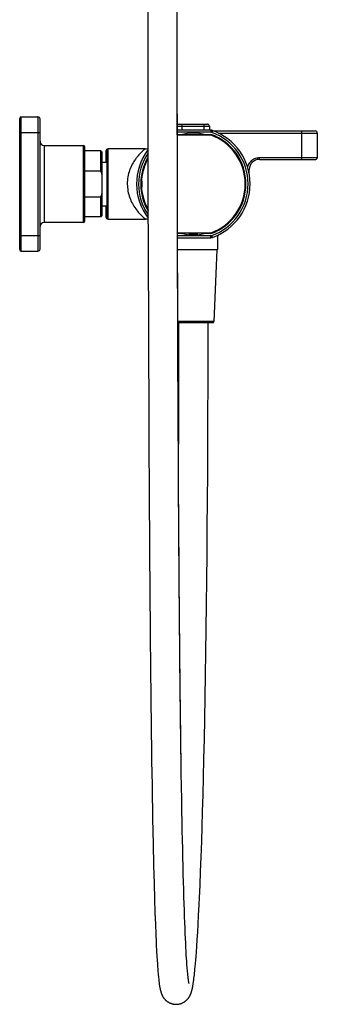
# Model space of a CAD drawing. Units: inches. Extents: x 0 to 46.8, y 0 to 33.1.
# Drawn here: x 29.1 to 32, y 14 to 23.6 of the extents above; entities that cross this region are included whole.
import ezdxf

# ---------------------------------------------------------------- set-up
doc = ezdxf.new("R2010")
doc.units = ezdxf.units.IN
doc.header["$LTSCALE"] = 2.574606
doc.header["$MEASUREMENT"] = 0
doc.layers.get('0').update_dxf_attribs({"linetype": 'CONTINUOUS'})

msp = doc.modelspace()

# ---------------------------------------------------------------- linework, layer by layer
at = {"color": 7, "linetype": 'Continuous'}
for p, q in [((30.3539, 25.5409), (30.3561, 22.6544)), ((30.6406, 23.3436), (30.64, 23.9462)), ((30.6412, 22.8691), (30.6406, 23.3436)), ((30.6419, 22.4607), (30.6412, 22.8691)), ((29.1147, 21.3473), (29.1147, 22.617)), ((29.1295, 21.3326), (29.1295, 22.6318)), ((29.1295, 22.6318), (29.2919, 22.6318)), ((29.2919, 22.6318), (29.2919, 21.3326)), ((29.3116, 21.3523), (29.3116, 22.6121)), ((30.3561, 22.6544), (30.3576, 21.9152)), ((30.6417, 22.542), (30.9523, 22.542)), ((30.659, 22.5617), (30.9326, 22.5617)), ((30.6885, 22.5025), (30.6885, 22.5617)), ((30.9031, 22.5025), (30.9031, 22.5617)), ((30.9523, 22.542), (30.9523, 22.5025)), ((29.1147, 22.4822), (29.3116, 22.4822)), ((30.9679, 22.5025), (30.6418, 22.5025)), ((30.9679, 22.4828), (30.6418, 22.4828)), ((30.6419, 22.4625), (30.6896, 22.4625)), ((30.6426, 22.1133), (30.6419, 22.4607)), ((30.9638, 22.4595), (30.6419, 22.4595)), ((30.9638, 22.4556), (30.6419, 22.4556)), ((30.904, 22.4625), (30.9678, 22.4625)), ((30.9638, 22.4556), (30.9638, 22.4595)), ((30.9679, 22.5025), (30.9679, 22.4828)), ((30.9706, 22.4583), (30.9692, 22.4546)), ((30.9811, 22.5002), (30.9745, 22.4817)), ((30.9937, 22.4955), (31.9778, 22.4955)), ((31.0395, 22.4755), (31.9978, 22.4755)), ((31.8478, 22.22), (31.8478, 22.4955)), ((31.9978, 22.4755), (31.9978, 22.235)), ((29.3509, 22.3562), (29.3509, 21.6082)), ((29.3509, 22.3562), (29.7299, 22.3562)), ((29.7299, 22.3562), (29.7299, 21.6082)), ((29.7446, 21.6229), (29.7446, 22.3414)), ((29.9602, 22.319), (29.9602, 21.6454)), ((29.9703, 21.6426), (29.9703, 22.3217)), ((30.329, 22.3217), (29.9703, 22.3217)), ((29.9021, 22.3021), (29.7446, 22.3021)), ((29.9021, 22.1052), (29.9021, 22.3021)), ((29.912, 22.2922), (29.9021, 22.3021)), ((29.912, 22.2922), (29.912, 21.6721)), ((29.9503, 22.3017), (29.9503, 22.1938)), ((31.9978, 22.235), (31.4366, 22.235)), ((31.4366, 22.22), (31.4366, 22.235)), ((29.912, 22.1938), (29.9582, 22.1938)), ((29.9582, 22.1938), (29.9582, 21.7706)), ((29.9582, 22.1938), (29.9602, 22.1918)), ((31.4366, 22.22), (31.9828, 22.22)), ((29.9021, 22.1052), (29.7446, 22.1052)), ((30.2923, 22.0312), (30.2924, 22.0317)), ((30.2925, 22.0308), (30.2923, 22.0312)), ((30.2924, 22.0316), (30.2924, 22.0317)), ((30.2943, 22.029), (30.2924, 22.0316)), ((30.6433, 21.7749), (30.6426, 22.1133)), ((31.3381, 22.1215), (31.3286, 22.1215)), ((31.3381, 22.0785), (31.3381, 22.1215)), ((30.2939, 22.0263), (30.2958, 22.0269)), ((30.294, 21.9371), (30.2959, 21.9365)), ((29.7446, 21.8591), (29.9021, 21.8591)), ((29.9021, 21.6623), (29.9021, 21.8591)), ((30.2924, 21.9321), (30.2926, 21.9326)), ((30.2924, 21.9317), (30.2924, 21.9321)), ((30.3576, 21.9152), (30.3612, 20.6273)), ((29.912, 21.7706), (29.9582, 21.7706)), ((29.9503, 21.7706), (29.9503, 21.6626)), ((29.9582, 21.7706), (29.9602, 21.7725)), ((30.6441, 21.4454), (30.6433, 21.7749)), ((29.9021, 21.6623), (29.7446, 21.6623)), ((29.912, 21.6721), (29.9021, 21.6623)), ((29.7299, 21.6082), (29.3509, 21.6082)), ((29.9703, 21.6426), (30.3319, 21.6426)), ((29.1147, 21.4822), (29.3116, 21.4822)), ((30.644, 21.5088), (30.9638, 21.5088)), ((30.9638, 21.5048), (30.644, 21.5048)), ((30.6896, 21.5019), (30.644, 21.5019)), ((30.644, 21.4815), (30.9679, 21.4815)), ((30.6441, 21.4619), (30.9679, 21.4619)), ((30.8389, 21.4919), (30.7547, 21.4919)), ((30.9678, 21.5019), (30.904, 21.5019)), ((30.9638, 21.5048), (30.9638, 21.5088)), ((30.9679, 21.4619), (30.9679, 21.4815)), ((30.9706, 21.506), (30.9692, 21.5097)), ((30.9811, 21.4641), (30.9745, 21.4827)), ((31.033, 21.3479), (31.033, 21.4857)), ((31.044, 21.4892), (31.0446, 21.4893)), ((31.0592, 21.4976), (31.0529, 21.4956)), ((30.645, 21.1245), (30.6441, 21.4454)), ((29.1295, 21.3326), (29.2919, 21.3326)), ((30.6444, 21.3479), (31.033, 21.3479)), ((31.023, 21.3438), (30.6444, 21.3438)), ((31.023, 21.3438), (30.994, 20.6487)), ((30.646, 20.8119), (30.645, 21.1245)), ((30.6471, 20.5073), (30.646, 20.8119)), ((30.3612, 20.6273), (30.3657, 19.5666)), ((30.994, 20.6487), (30.6466, 20.6487)), ((30.6466, 20.6392), (30.9842, 20.6392)), ((30.6541, 20.6392), (30.654, 20.491)), ((30.9393, 20.3375), (30.9395, 20.6392)), ((30.6482, 20.2108), (30.6471, 20.5073)), ((30.654, 20.491), (30.6539, 20.3374)), ((30.6539, 20.3374), (30.6537, 20.1857)), ((30.9389, 20.0375), (30.9393, 20.3375)), ((30.6494, 19.922), (30.6482, 20.2108)), ((30.6537, 20.1857), (30.6535, 20.0361)), ((30.6535, 20.0361), (30.6531, 19.8884)), ((30.9381, 19.7453), (30.9389, 20.0375)), ((30.6531, 19.8884), (30.6527, 19.7427)), ((30.6527, 19.7427), (30.6522, 19.5989)), ((30.937, 19.4608), (30.9381, 19.7453)), ((30.6515, 19.4836), (30.6511, 19.5619)), ((30.6522, 19.5989), (30.6516, 19.461)), ((30.9357, 19.1839), (30.937, 19.4608)), ((30.9341, 18.9145), (30.9357, 19.1839)), ((30.6538, 19.0633), (30.6533, 19.1384)), ((30.9322, 18.6524), (30.9341, 18.9145)), ((30.6555, 18.7686), (30.6551, 18.8414)), ((30.656, 18.6964), (30.6555, 18.7686)), ((30.93, 18.3973), (30.9322, 18.6524)), ((30.6572, 18.5182), (30.6567, 18.589)), ((30.6577, 18.4479), (30.6572, 18.5182)), ((30.3724, 18.43), (30.3728, 18.3724)), ((30.6589, 18.2747), (30.6584, 18.3436)), ((30.9276, 18.1491), (30.93, 18.3973)), ((30.6594, 18.2064), (30.6589, 18.2747)), ((30.374, 18.2018), (30.3744, 18.1456)), ((30.6599, 18.1386), (30.6594, 18.2064)), ((30.6605, 18.0714), (30.6599, 18.1386)), ((30.9249, 17.9076), (30.9276, 18.1491)), ((30.3751, 18.0622), (30.3755, 18.007)), ((30.661, 18.0047), (30.6605, 18.0714)), ((30.6615, 17.9385), (30.661, 18.0047)), ((30.6621, 17.8729), (30.6615, 17.9385)), ((30.3762, 17.9249), (30.3767, 17.8706)), ((30.3767, 17.8706), (30.3771, 17.8167)), ((30.6626, 17.8078), (30.6621, 17.8729)), ((30.922, 17.6727), (30.9249, 17.9076)), ((30.6632, 17.7433), (30.6626, 17.8078)), ((30.6638, 17.6793), (30.6632, 17.7433)), ((30.3778, 17.7365), (30.3783, 17.6835)), ((30.3783, 17.6835), (30.3788, 17.6309)), ((30.6646, 17.5842), (30.6638, 17.6793)), ((30.9188, 17.4445), (30.922, 17.6727)), ((30.3788, 17.6309), (30.3792, 17.5786)), ((30.3792, 17.5786), (30.3797, 17.5267)), ((30.6652, 17.5215), (30.6646, 17.5842)), ((30.3797, 17.5267), (30.3802, 17.4751)), ((30.3802, 17.4751), (30.3807, 17.424)), ((30.6658, 17.4594), (30.6652, 17.5215)), ((30.6667, 17.3671), (30.6658, 17.4594)), ((30.3807, 17.424), (30.3812, 17.3731)), ((30.3812, 17.3731), (30.3817, 17.3227)), ((30.6676, 17.2761), (30.6667, 17.3671)), ((30.9154, 17.2232), (30.9188, 17.4445)), ((30.3817, 17.3227), (30.3822, 17.2726)), ((30.3822, 17.2726), (30.3827, 17.2229)), ((30.6683, 17.216), (30.6676, 17.2761)), ((30.3827, 17.2229), (30.3833, 17.1735)), ((30.3833, 17.1735), (30.3838, 17.1245)), ((30.6692, 17.127), (30.6683, 17.216)), ((30.9118, 17.0092), (30.9154, 17.2232)), ((30.3838, 17.1245), (30.3846, 17.0517)), ((30.6705, 17.0101), (30.6692, 17.127)), ((30.3846, 17.0517), (30.3851, 17.0036)), ((30.3851, 17.0036), (30.3857, 16.9559)), ((30.6715, 16.9239), (30.6705, 17.0101)), ((30.908, 16.8029), (30.9118, 17.0092)), ((30.3857, 16.9559), (30.3865, 16.885)), ((30.3865, 16.885), (30.3871, 16.8381)), ((30.6729, 16.8106), (30.6715, 16.9239)), ((30.3871, 16.8381), (30.3879, 16.7685)), ((30.6746, 16.6719), (30.6729, 16.8106)), ((30.904, 16.6047), (30.908, 16.8029)), ((30.3879, 16.7685), (30.3888, 16.6996)), ((30.3888, 16.6996), (30.3897, 16.6315)), ((30.3897, 16.6315), (30.3906, 16.5641)), ((30.8999, 16.4151), (30.904, 16.6047)), ((30.3906, 16.5641), (30.3918, 16.4755)), ((30.6783, 16.4037), (30.6768, 16.5095)), ((30.3918, 16.4755), (30.3931, 16.3882)), ((30.6802, 16.2742), (30.6783, 16.4037)), ((30.8956, 16.2348), (30.8999, 16.4151)), ((30.3931, 16.3882), (30.3946, 16.281)), ((30.3946, 16.281), (30.3966, 16.1551)), ((30.6822, 16.1477), (30.6802, 16.2742)), ((30.8912, 16.0647), (30.8956, 16.2348)), ((30.6843, 16.0244), (30.6822, 16.1477)), ((30.6864, 15.9042), (30.6843, 16.0244)), ((30.8868, 15.9053), (30.8912, 16.0647)), ((30.4022, 15.8346), (30.4071, 15.5915)), ((30.6881, 15.8105), (30.6864, 15.9042)), ((30.8823, 15.756), (30.8868, 15.9053)), ((30.6899, 15.719), (30.6881, 15.8105)), ((30.8778, 15.616), (30.8823, 15.756)), ((30.6917, 15.6298), (30.6899, 15.719)), ((30.4071, 15.5915), (30.4118, 15.3826)), ((30.6936, 15.5429), (30.6917, 15.6298)), ((30.8726, 15.4633), (30.8778, 15.616)), ((30.6955, 15.4586), (30.6936, 15.5429)), ((30.6975, 15.3768), (30.6955, 15.4586)), ((30.8673, 15.3216), (30.8726, 15.4633)), ((30.4118, 15.3826), (30.4164, 15.2054)), ((30.6995, 15.2978), (30.6975, 15.3768)), ((30.7015, 15.2215), (30.6995, 15.2978)), ((30.862, 15.1904), (30.8673, 15.3216)), ((30.4164, 15.2054), (30.4207, 15.0574)), ((30.7036, 15.1482), (30.7015, 15.2215)), ((30.8567, 15.0692), (30.862, 15.1904)), ((30.7056, 15.0779), (30.7036, 15.1482)), ((30.7077, 15.0108), (30.7056, 15.0779)), ((30.8537, 15.0043), (30.8567, 15.0692)), ((30.4207, 15.0574), (30.4251, 14.9232)), ((30.7098, 14.947), (30.7077, 15.0108)), ((30.8484, 14.8979), (30.8537, 15.0043)), ((30.4251, 14.9232), (30.429, 14.8139)), ((30.712, 14.8864), (30.7098, 14.947)), ((30.7141, 14.829), (30.712, 14.8864)), ((30.8439, 14.8137), (30.8484, 14.8979)), ((30.429, 14.8139), (30.4331, 14.7146)), ((30.7163, 14.7747), (30.7141, 14.829)), ((30.8395, 14.7356), (30.8439, 14.8137)), ((30.4331, 14.7146), (30.4367, 14.6342)), ((30.7184, 14.7235), (30.7163, 14.7747)), ((30.7205, 14.6754), (30.7184, 14.7235)), ((30.835, 14.6633), (30.8395, 14.7356)), ((30.4367, 14.6342), (30.4376, 14.6153)), ((30.4376, 14.6153), (30.4409, 14.5524)), ((30.7227, 14.6305), (30.7205, 14.6754)), ((30.7248, 14.5888), (30.7227, 14.6305)), ((30.8269, 14.5454), (30.8306, 14.5966)), ((30.8306, 14.5966), (30.835, 14.6633)), ((30.4409, 14.5524), (30.4437, 14.5027)), ((30.4437, 14.5027), (30.446, 14.4642)), ((30.7269, 14.5503), (30.7248, 14.5888)), ((30.7289, 14.5147), (30.7269, 14.5503)), ((30.7309, 14.4817), (30.7289, 14.5147)), ((30.8205, 14.463), (30.8233, 14.4981)), ((30.8233, 14.4981), (30.8269, 14.5454)), ((30.446, 14.4642), (30.4484, 14.4283)), ((30.4484, 14.4283), (30.4503, 14.4016)), ((30.4503, 14.4016), (30.4522, 14.3764)), ((30.7324, 14.4585), (30.7309, 14.4817)), ((30.7339, 14.4367), (30.7324, 14.4585)), ((30.7354, 14.4162), (30.7339, 14.4367)), ((30.7369, 14.397), (30.7354, 14.4162)), ((30.815, 14.4), (30.8177, 14.4303)), ((30.8177, 14.4303), (30.8205, 14.463)), ((30.4522, 14.3764), (30.4541, 14.3529)), ((30.4541, 14.3529), (30.4555, 14.3363)), ((30.4555, 14.3363), (30.457, 14.3206)), ((30.457, 14.3206), (30.4584, 14.3058)), ((30.4584, 14.3058), (30.4598, 14.2918)), ((30.7383, 14.3792), (30.7369, 14.397)), ((30.7393, 14.368), (30.7383, 14.3792)), ((30.7407, 14.3522), (30.7393, 14.368)), ((30.742, 14.3376), (30.7407, 14.3522)), ((30.7434, 14.3243), (30.742, 14.3376)), ((30.7447, 14.3121), (30.7434, 14.3243)), ((30.7455, 14.3045), (30.7447, 14.3121)), ((30.8032, 14.2901), (30.8051, 14.3057)), ((30.8051, 14.3057), (30.807, 14.3223)), ((30.807, 14.3223), (30.8089, 14.34)), ((30.8089, 14.34), (30.8109, 14.3588)), ((30.8109, 14.3588), (30.8129, 14.3788)), ((30.8129, 14.3788), (30.815, 14.4)), ((30.4598, 14.2918), (30.4612, 14.2785)), ((30.4612, 14.2785), (30.4622, 14.2701)), ((30.4622, 14.2701), (30.4631, 14.262)), ((30.4645, 14.2504), (30.4655, 14.243)), ((30.4655, 14.243), (30.4665, 14.2359)), ((30.4665, 14.2359), (30.4674, 14.229)), ((30.4674, 14.229), (30.4684, 14.2224)), ((30.4684, 14.2224), (30.4694, 14.216)), ((30.4694, 14.216), (30.4704, 14.2098)), ((30.7463, 14.2975), (30.7455, 14.3045)), ((30.7471, 14.2908), (30.7463, 14.2975)), ((30.7479, 14.2846), (30.7471, 14.2908)), ((30.7487, 14.2788), (30.7479, 14.2846)), ((30.7494, 14.2734), (30.7487, 14.2788)), ((30.7501, 14.2684), (30.7494, 14.2734)), ((30.7508, 14.2637), (30.7501, 14.2684)), ((30.7515, 14.2595), (30.7508, 14.2637)), ((30.7522, 14.2556), (30.7515, 14.2595)), ((30.7528, 14.2521), (30.7522, 14.2556)), ((30.7918, 14.2136), (30.793, 14.2208)), ((30.793, 14.2208), (30.7943, 14.2283)), ((30.7943, 14.2283), (30.7956, 14.236)), ((30.7956, 14.236), (30.7968, 14.2442)), ((30.7968, 14.2442), (30.7981, 14.2526)), ((30.7981, 14.2526), (30.7994, 14.2614)), ((30.7994, 14.2614), (30.8006, 14.2706)), ((30.8006, 14.2706), (30.8019, 14.2801)), ((30.8019, 14.2801), (30.8032, 14.2901)), ((30.4704, 14.2098), (30.4715, 14.2039))]:
    msp.add_line(p, q, dxfattribs=at)
for points in [[(31.0357, 21.487), (31.0365, 21.4872), (31.0379, 21.4875)], [(31.0379, 21.4875), (31.0392, 21.4878), (31.0404, 21.4881), (31.0414, 21.4884), (31.0423, 21.4887), (31.043, 21.4889), (31.044, 21.4892)], [(30.65, 19.8006), (30.6496, 19.8813), (30.6494, 19.922)], [(30.6505, 19.6805), (30.6502, 19.7604), (30.65, 19.8006)], [(30.6511, 19.5619), (30.6507, 19.6408), (30.6505, 19.6805)], [(30.3657, 19.5666), (30.3658, 19.534), (30.3661, 19.4693)], [(30.3661, 19.4693), (30.3663, 19.4371), (30.3666, 19.373)], [(30.6521, 19.3672), (30.6517, 19.4446), (30.6515, 19.4836)], [(30.3666, 19.373), (30.3668, 19.3411), (30.367, 19.3093), (30.3673, 19.246)], [(30.6527, 19.2521), (30.6523, 19.3287), (30.6521, 19.3672)], [(30.3673, 19.246), (30.3675, 19.2145), (30.3678, 19.1518)], [(30.6533, 19.1384), (30.6529, 19.2141), (30.6527, 19.2521)], [(30.3678, 19.1518), (30.368, 19.1206), (30.3684, 19.0585)], [(30.3684, 19.0585), (30.3685, 19.0276), (30.3689, 18.9661)], [(30.6544, 18.9517), (30.654, 19.0259), (30.6538, 19.0633)], [(30.3689, 18.9661), (30.3691, 18.9355), (30.3694, 18.8746)], [(30.6551, 18.8414), (30.6546, 18.9148), (30.6544, 18.9517)], [(30.3694, 18.8746), (30.3696, 18.8443), (30.37, 18.7839)], [(30.37, 18.7839), (30.3702, 18.7539), (30.3706, 18.6941)], [(30.3706, 18.6941), (30.3708, 18.6644), (30.3712, 18.6052)], [(30.6567, 18.589), (30.6562, 18.6604), (30.656, 18.6964)], [(30.3712, 18.6052), (30.3714, 18.5758), (30.3718, 18.5172)], [(30.3718, 18.5172), (30.372, 18.488), (30.3724, 18.43)], [(30.6584, 18.3436), (30.6579, 18.413), (30.6577, 18.4479)], [(30.3728, 18.3724), (30.373, 18.3437), (30.3734, 18.2866)], [(30.3734, 18.2866), (30.3736, 18.2582), (30.374, 18.2018)], [(30.3744, 18.1456), (30.3747, 18.1177), (30.3751, 18.0622)], [(30.3755, 18.007), (30.3758, 17.9795), (30.3762, 17.9249)], [(30.3771, 17.8167), (30.3773, 17.7899), (30.3778, 17.7365)], [(30.6768, 16.5095), (30.675, 16.6445), (30.6746, 16.6719)], [(30.3966, 16.1551), (30.397, 16.1344), (30.4022, 15.8346)], [(30.4631, 14.262), (30.4636, 14.258), (30.4645, 14.2504)], [(30.4715, 14.2039), (30.472, 14.2009), (30.4725, 14.198), (30.473, 14.1952), (30.4736, 14.1923), (30.4741, 14.1895), (30.4747, 14.1868), (30.4753, 14.184), (30.4759, 14.1813), (30.4765, 14.1786), (30.4771, 14.176), (30.4777, 14.1733), (30.4784, 14.1707), (30.479, 14.168), (30.4797, 14.1654), (30.4804, 14.1628), (30.4811, 14.1602), (30.4819, 14.1576), (30.4827, 14.155), (30.4835, 14.1524), (30.4843, 14.1497), (30.4852, 14.1471), (30.4862, 14.1444), (30.4871, 14.1417), (30.4882, 14.139), (30.4892, 14.1363), (30.4904, 14.1335), (30.4916, 14.1307), (30.4929, 14.1279), (30.4942, 14.1249), (30.4957, 14.122), (30.4973, 14.119), (30.4989, 14.1159), (30.5007, 14.1127), (30.5026, 14.1095), (30.5047, 14.1062), (30.5069, 14.103), (30.5092, 14.0997), (30.5116, 14.0964), (30.5141, 14.0931), (30.5168, 14.0898), (30.5195, 14.0866), (30.5224, 14.0835), (30.5253, 14.0805), (30.5282, 14.0776), (30.5313, 14.0748), (30.5344, 14.0721), (30.5375, 14.0694), (30.5408, 14.0669), (30.5442, 14.0644), (30.5477, 14.0619), (30.5515, 14.0594), (30.5554, 14.0571), (30.5595, 14.0547), (30.5638, 14.0524), (30.5683, 14.0502), (30.5728, 14.0482), (30.5775, 14.0463), (30.5823, 14.0446), (30.5871, 14.043), (30.592, 14.0416), (30.5969, 14.0404), (30.6019, 14.0393), (30.6069, 14.0384), (30.6119, 14.0377), (30.6169, 14.0371), (30.6218, 14.0368), (30.6268, 14.0366), (30.6318, 14.0365), (30.6368, 14.0367), (30.6418, 14.037), (30.6467, 14.0375), (30.6516, 14.0381), (30.6565, 14.0389), (30.6614, 14.0399), (30.6664, 14.0411), (30.6713, 14.0425), (30.6761, 14.044), (30.681, 14.0457), (30.6857, 14.0475), (30.6904, 14.0495), (30.6949, 14.0517), (30.6994, 14.054), (30.7036, 14.0564), (30.7078, 14.0588), (30.7117, 14.0614), (30.7154, 14.0639), (30.7189, 14.0665), (30.7222, 14.0691), (30.7254, 14.0717), (30.7284, 14.0743), (30.7313, 14.0769), (30.7341, 14.0796), (30.7368, 14.0823), (30.7394, 14.0851), (30.7419, 14.088), (30.7444, 14.0909), (30.7468, 14.0939), (30.7491, 14.097), (30.7514, 14.1001), (30.7536, 14.1032), (30.7557, 14.1064), (30.7577, 14.1095), (30.7595, 14.1127), (30.7613, 14.1158), (30.763, 14.1189), (30.7646, 14.122), (30.7661, 14.125), (30.7675, 14.1279), (30.7688, 14.1308), (30.7701, 14.1336), (30.7712, 14.1364), (30.7723, 14.1392), (30.7734, 14.1419), (30.7744, 14.1445), (30.7753, 14.1472), (30.7762, 14.1498), (30.7771, 14.1524), (30.7779, 14.155), (30.7788, 14.1576), (30.7796, 14.1603), (30.7803, 14.1629), (30.7811, 14.1656), (30.7818, 14.1683), (30.7826, 14.171), (30.7833, 14.1737), (30.784, 14.1765), (30.7846, 14.1793), (30.7853, 14.1821), (30.786, 14.185), (30.7866, 14.1879), (30.7873, 14.1909), (30.7879, 14.194), (30.7886, 14.1971), (30.7892, 14.2003), (30.7899, 14.2035), (30.7905, 14.2068), (30.7918, 14.2136)], [(30.7556, 14.2385), (30.7556, 14.2385), (30.7556, 14.2386), (30.7555, 14.2388), (30.7555, 14.2391), (30.7554, 14.2395), (30.7552, 14.24), (30.7551, 14.2406), (30.7549, 14.2413), (30.7547, 14.2421), (30.7545, 14.243), (30.7543, 14.244), (30.7541, 14.2451), (30.7539, 14.2463), (30.7536, 14.2476), (30.7533, 14.249), (30.753, 14.2505), (30.7528, 14.2521)]]:
    msp.add_lwpolyline(points, dxfattribs=at)
for centre, radius, start, end in [((29.1295, 22.617), 0.0148, 90, 180), ((29.2919, 22.6121), 0.0197, 0, 90), ((30.659, 22.542), 0.0197, 90, 151.42698), ((30.9326, 22.542), 0.0197, 0, 90), ((30.7968, 21.9822), 0.4921, 75.93213, 104.06987), ((30.9638, 22.4399), 0.0197, 69.95002, 90), ((30.9638, 22.4399), 0.0157, 69.95002, 90), ((30.7968, 21.9822), 0.5098, 289.5953, 70.4047), ((30.9679, 22.4631), 0.0394, 70.415, 90.00202), ((30.9679, 22.4631), 0.0197, 70.41522, 90.00175), ((30.7968, 21.9822), 0.503, 290.04998, 69.95002), ((30.7968, 21.9822), 0.5069, 290.04998, 69.95002), ((30.7968, 21.9822), 0.5302, 289.5831, 70.4169), ((30.7968, 21.9822), 0.5498, 289.5831, 70.4169), ((31.9778, 22.4755), 0.02, 359.99514, 90.00007), ((29.3509, 22.3956), 0.0394, 180, 270), ((29.7299, 22.3414), 0.0148, 0, 90), ((29.9703, 22.3017), 0.02, 90, 179.9902), ((30.329, 22.4202), 0.0984, 269.99997, 286.34988), ((30.7968, 21.9822), 0.5498, 143.16348, 217.08568), ((30.7968, 21.9822), 0.5302, 146.10703, 214.13981), ((30.7968, 21.9822), 0.5098, 149.6546, 210.6027), ((30.7968, 21.9822), 0.5069, 150.21903, 173.97123), ((30.7968, 21.9822), 0.503, 151.01516, 174.8994), ((31.9828, 22.235), 0.015, 270.00002, 0.00006), ((31.4366, 22.1215), 0.0984, 90, 179.99932), ((29.5069, 21.9527), 0.4236, 17.01795, 21.09711), ((30.4397, 22.0199), 0.1478, 173.99167, 175.10385), ((30.4587, 22.0183), 0.1669, 175.08375, 175.22601), ((30.4632, 22.0179), 0.1714, 175.22601, 175.36493), ((30.1498, 21.9816), 0.1509, 341.05911, 19.01851), ((30.1534, 22.0345), 0.1729, 324.53575, 325.07235), ((30.1657, 21.9374), 0.1579, 35.04495, 35.47474), ((30.2118, 21.9697), 0.1017, 34.65717, 35.04477), ((30.2264, 21.9835), 0.0839, 325.06395, 325.4913), ((30.2337, 21.9848), 0.075, 34.09032, 34.66002), ((30.249, 21.968), 0.0564, 325.48852, 326.16131), ((30.1498, 21.9816), 0.1529, 342.8679, 17.23669), ((30.7968, 21.9822), 0.503, 185.2052, 209.24155), ((29.5069, 22.0116), 0.4236, 338.90625, 342.98541), ((30.439, 21.9443), 0.1471, 184.93627, 186.01001), ((30.1879, 22.0099), 0.1306, 323.22468, 324.53289), ((30.7968, 21.9822), 0.5069, 186.02877, 210.03851), ((29.9703, 21.6626), 0.02, 180.0098, 270.00011), ((29.3509, 21.5688), 0.0394, 90, 180), ((29.7299, 21.6229), 0.0148, 270, 360), ((30.3319, 21.5442), 0.0984, 74.51897, 90.00003), ((30.7968, 21.9822), 0.4921, 255.93213, 284.06787), ((30.9638, 21.5245), 0.0157, 270, 290.04998), ((30.9638, 21.5245), 0.0197, 270, 290.04998), ((30.9679, 21.5012), 0.0197, 269.99831, 289.58485), ((30.9679, 21.5012), 0.0394, 269.9981, 289.58512), ((31.3382, 21.1839), 0.4199, 130.8724, 131.65765), ((29.1295, 21.3473), 0.0148, 180, 270), ((29.2919, 21.3523), 0.0197, 270, 360), ((31.0191, 21.344), 0.00394, 357.61406, 68.00335), ((30.9842, 20.6491), 0.00984, 270, 357.61406)]:
    msp.add_arc(centre, radius, start, end, dxfattribs=at)
for points, knots in [([(30.6783, 16.4023), (30.6747, 16.6523), (30.6681, 17.1893), (30.657, 18.4116), (30.6471, 20.2188), (30.6405, 22.7251), (30.6393, 24.5461), (30.6393, 25.5321)], [0, 0, 0, 0, 0.082174, 0.176468, 0.401648, 0.676003, 1, 1, 1, 1]), ([(30.329, 22.3217), (30.329, 22.3217), (30.3288, 22.3216), (30.3284, 22.3212), (30.3277, 22.3207), (30.3263, 22.3195), (30.324, 22.3175), (30.3205, 22.3145), (30.3161, 22.3107), (30.3088, 22.3042), (30.2981, 22.2942), (30.284, 22.2801), (30.2685, 22.2635), (30.2524, 22.2443), (30.2301, 22.2148), (30.2037, 22.1724), (30.178, 22.1146), (30.1608, 22.0502), (30.155, 21.9819), (30.1614, 21.9136), (30.1842, 21.8304), (30.2231, 21.7586), (30.2646, 21.7074), (30.2864, 21.6842), (30.3006, 21.6701), (30.3129, 21.6588), (30.3215, 21.6513), (30.3269, 21.6468), (30.3295, 21.6447), (30.331, 21.6433), (30.3318, 21.6428), (30.3319, 21.6426)], [0, 0, 0, 0, 0.00022, 0.000876, 0.001963, 0.003478, 0.007769, 0.013665, 0.021065, 0.029859, 0.05117, 0.076727, 0.105797, 0.137743, 0.172107, 0.246653, 0.3273, 0.412314, 0.499691, 0.587082, 0.672127, 0.82716, 0.893637, 0.92282, 0.948498, 0.969931, 0.986232, 0.99217, 0.996494, 0.999117, 1, 1, 1, 1]), ([(31.4366, 22.235), (31.4236, 22.235), (31.3975, 22.2309), (31.3623, 22.2128), (31.335, 22.1841), (31.3243, 22.1598), (31.3212, 22.1472)], [0, 0, 0, 0, 0.25021, 0.500219, 0.750105, 1, 1, 1, 1]), ([(30.2925, 21.9318), (30.2925, 21.9317), (30.2925, 21.9317), (30.2924, 21.9317), (30.2924, 21.9317)], [0, 0, 0, 0, 0.579318, 1, 1, 1, 1]), ([(31.0592, 21.4976), (31.0581, 21.4966), (31.0538, 21.4931), (31.0486, 21.4906), (31.0446, 21.4894)], [0, 0, 0, 0, 0.247618, 1, 1, 1, 1])]:
    msp.add_open_spline(points, degree=3, knots=knots, dxfattribs=at)

doc.saveas('drawing.dxf')
